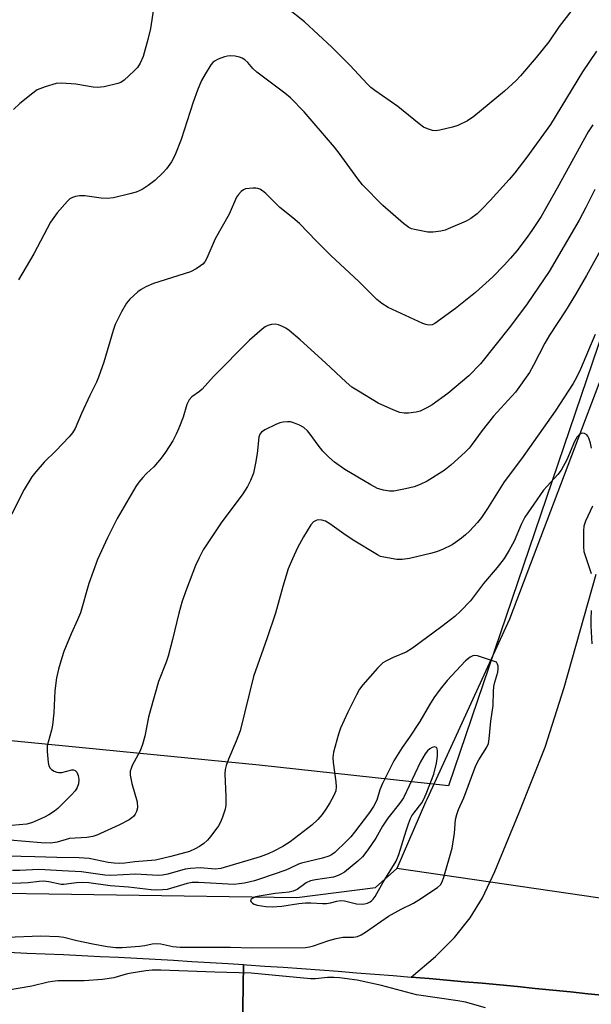
# Model space of a CAD drawing. Units: inches. Extents: x 1189768 to 1195768, y 513458 to 517459.
# Drawn here: x 1194692 to 1194847, y 516938 to 517204 of the extents above; entities that cross this region are included whole.
import ezdxf

# ---------------------------------------------------------------- set-up
doc = ezdxf.new("R2010")
doc.units = ezdxf.units.IN
doc.header["$MEASUREMENT"] = 0
for name, color, linetype in [('HYDRO-Canal', 164, 'Continuous'), ('HYDRO-Hidden Single Line Stream', 5, 'Continuous'), ('NTRL-Pasture Land', 2, 'Continuous'), ('TRANS-Driveway', 251, 'Continuous'), ('TRANS-Road', 130, 'Continuous'), ('Undefined', 1, 'Continuous')]:
    doc.layers.add(name, color=color, linetype=linetype)

msp = doc.modelspace()

# ---------------------------------------------------------------- linework, layer by layer
at = {"layer": 'HYDRO-Canal'}
for points in [[(1194867.61, 517154.06), (1194824.98, 517041.85), (1194802.61, 516993.19)], [(1194802.61, 516993.19), (1194802.25, 516992.41), (1194794.47, 516974.52)], [(1194065.05, 516935.3), (1194157.42, 516945.56), (1194388.78, 516963.72), (1194510.24, 516968.58), (1194669.82, 516968.11), (1194767.49, 516966.69), (1194788.68, 516969.44), (1194794.47, 516974.52)]]:
    msp.add_lwpolyline(points, dxfattribs=at)
at = {"layer": 'HYDRO-Hidden Single Line Stream'}
msp.add_line((1194878.48, 516962.25), (1194794.47, 516974.52), dxfattribs=at)
at = {"layer": 'NTRL-Pasture Land'}
msp.add_lwpolyline([(1194152.22, 517458.38), (1194930.35, 517458.29), (1194930.25, 517457.53), (1194920.4, 517387.65), (1194895.62, 517253.12), (1194808.49, 516996.88), (1194757.24, 517002.44), (1194600.07, 517017.81), (1194496.72, 517004.15), (1194399.33, 517005.44), (1194267.79, 516989.64)], dxfattribs=at)
at = {"layer": 'TRANS-Driveway'}
msp.add_lwpolyline([(1194850.96, 516940.21), (1194846.19, 516940.71), (1194841.42, 516941.2), (1194836.64, 516941.68), (1194831.87, 516942.15), (1194827.09, 516942.61), (1194822.31, 516943.06), (1194817.54, 516943.51), (1194812.76, 516943.94), (1194807.98, 516944.36), (1194803.2, 516944.78), (1194798.41, 516945.18), (1194804.98, 516950.75), (1194810.05, 516955.91), (1194814.3, 516961.16), (1194817.65, 516966.59), (1194820.97, 516973.76), (1194827.54, 516989.7), (1194834.6, 517007.29), (1194839.72, 517023.45), (1194848.4, 517054.02)], dxfattribs=at)
at = {"layer": 'TRANS-Road'}
for points in [[(1194689.45, 516951.89), (1194694.41, 516951.69), (1194699.37, 516951.48), (1194704.33, 516951.26), (1194709.28, 516951.03), (1194714.24, 516950.79), (1194719.2, 516950.54), (1194724.15, 516950.28), (1194729.11, 516950.01), (1194734.06, 516949.73), (1194739.02, 516949.44), (1194743.97, 516949.14), (1194748.92, 516948.83), (1194753.06, 516948.57), (1194752.71, 516925.49)], [(1194752.71, 516925.49), (1194753.06, 516948.57), (1194753.87, 516948.51), (1194758.83, 516948.18), (1194763.78, 516947.84), (1194768.73, 516947.49), (1194773.68, 516947.13), (1194778.63, 516946.76), (1194783.57, 516946.38), (1194788.52, 516945.99), (1194793.47, 516945.59), (1194798.41, 516945.18), (1194803.2, 516944.78), (1194807.98, 516944.36), (1194812.76, 516943.94), (1194817.54, 516943.51), (1194822.31, 516943.06), (1194827.09, 516942.61), (1194831.87, 516942.15), (1194836.64, 516941.68), (1194841.42, 516941.2), (1194846.19, 516940.71), (1194850.96, 516940.21)]]:
    msp.add_lwpolyline(points, dxfattribs=at)
at = {"layer": 'Undefined'}
for points, elevation in [([(1194850.04, 517142.41), (1194845.76, 517134.68), (1194842.83, 517129.59), (1194840.08, 517125.14), (1194835.82, 517118.58), (1194834.52, 517116.44), (1194831.48, 517110.49), (1194830.37, 517108.5), (1194826.61, 517103.23), (1194820.65, 517096.68), (1194817.55, 517092.81), (1194814.91, 517089.15), (1194814.03, 517088.04), (1194813, 517087.02), (1194809.12, 517083.47), (1194807.32, 517082), (1194802.67, 517079.12), (1194800.81, 517078.28), (1194799.18, 517077.65), (1194796.87, 517077.1), (1194793.66, 517076.48), (1194792.53, 517076.46), (1194790.88, 517076.71), (1194789.28, 517077.18), (1194787.48, 517078.13), (1194780.39, 517082.35), (1194777.62, 517084.32), (1194776.09, 517085.63), (1194774.48, 517087.3), (1194773.2, 517088.87), (1194771.04, 517091.88), (1194770.32, 517092.76), (1194769.32, 517093.63), (1194768.16, 517094.3), (1194766.85, 517094.86), (1194765.78, 517095.17), (1194764.9, 517095.21), (1194763.73, 517095.1), (1194762.87, 517094.89), (1194761.78, 517094.44), (1194758.84, 517093.02), (1194757.88, 517092.41), (1194757.42, 517091.84), (1194757.17, 517091.05), (1194756.7, 517086.64), (1194756.31, 517084.06), (1194755.69, 517081.34), (1194754.93, 517079.3), (1194754.07, 517077.74), (1194752.81, 517075.73), (1194746.96, 517067.94), (1194742.11, 517060.59), (1194741.04, 517058.48), (1194740.09, 517056.34), (1194737.59, 517050), (1194736.46, 517046.74), (1194735.52, 517043.47), (1194733.85, 517036.38), (1194732.61, 517031.87), (1194732.09, 517030.29), (1194730.06, 517025.01), (1194727.86, 517017.41), (1194727.37, 517015.43), (1194726.31, 517010.28), (1194725.68, 517007.98), (1194725.08, 517006.3), (1194722.95, 517002.33), (1194722.61, 517001.56), (1194722.39, 517000.79), (1194722.37, 516999.7), (1194722.79, 516997.47), (1194724.29, 516992.56), (1194724.35, 516990.95), (1194724.12, 516989.92), (1194723.74, 516989.2), (1194723.25, 516988.56), (1194722.84, 516988.18), (1194722.13, 516987.71), (1194719.28, 516986.24), (1194713.34, 516983.55), (1194712.24, 516983.18), (1194710.63, 516982.89), (1194706.01, 516982.62), (1194702.59, 516981.61), (1194700.93, 516981.4), (1194698.29, 516981.48), (1194689.85, 516982.15)], 216), ([(1194848.15, 517118.81), (1194847.01, 517116.27), (1194844.19, 517109.39), (1194843.11, 517107.13), (1194842.15, 517105.51), (1194837.29, 517098.09), (1194828.25, 517085.2), (1194823.55, 517078.98), (1194819.03, 517071.74), (1194817.43, 517069.33), (1194816.34, 517068.02), (1194814.13, 517065.69), (1194813.09, 517064.67), (1194811.99, 517063.76), (1194810.4, 517062.57), (1194809.43, 517061.98), (1194806.83, 517060.73), (1194805.24, 517060.07), (1194803.57, 517059.6), (1194797.91, 517058.3), (1194795.93, 517058), (1194794.49, 517058), (1194790.96, 517058.6), (1194790.11, 517058.85), (1194789.31, 517059.22), (1194782.69, 517063.23), (1194780.2, 517064.89), (1194776.41, 517067.62), (1194775.21, 517068.31), (1194774.17, 517068.63), (1194773.12, 517068.67), (1194772.65, 517068.52), (1194772, 517068.14), (1194771.24, 517067.37), (1194769.26, 517064.15), (1194767.63, 517061.13), (1194766.26, 517058.18), (1194765.14, 517055.45), (1194763.63, 517050.72), (1194761.69, 517043.46), (1194759.47, 517036.87), (1194755.75, 517026.39), (1194752.11, 517011.68), (1194751.03, 517008.96), (1194748.93, 517004.07), (1194748.34, 517002.39), (1194748.05, 517001.25), (1194747.96, 517000.09), (1194748.25, 516993.96), (1194748.28, 516991.68), (1194748.11, 516990.56), (1194747.38, 516988.39), (1194746.84, 516987.07), (1194746.26, 516986.08), (1194744.22, 516983.28), (1194743.3, 516982.18), (1194742.28, 516981.26), (1194741.17, 516980.45), (1194739.94, 516979.8), (1194738.41, 516979.14), (1194733.33, 516977.74), (1194729.23, 516976.79), (1194723.65, 516976.32), (1194720.9, 516975.97), (1194719.45, 516975.92), (1194718.02, 516975.98), (1194716.4, 516976.19), (1194711.31, 516977.24), (1194708.57, 516977.45), (1194702.58, 516977.49), (1194696.62, 516977.72), (1194663.2, 516978.45)], 214), ([(1194847.18, 517088.04), (1194846.85, 517089.44), (1194846.42, 517090.79), (1194846.19, 517091.27), (1194845.89, 517091.67), (1194845.28, 517092.01), (1194844.81, 517092.1), (1194844.36, 517092.05), (1194843.78, 517091.71), (1194843.27, 517091.13), (1194842.53, 517089.85), (1194840.48, 517084.92), (1194838.93, 517082.1), (1194838.06, 517080.96), (1194835.11, 517077.84), (1194834.18, 517076.74), (1194831.5, 517072.98), (1194829.14, 517069.45), (1194828.11, 517067.41), (1194826.26, 517062.99), (1194824.91, 517060.53), (1194823.55, 517058.29), (1194821.64, 517055.81), (1194817.95, 517051.51), (1194814.4, 517046.81), (1194811.7, 517044.01), (1194810.14, 517042.63), (1194806.66, 517039.89), (1194798.75, 517034.04), (1194797.05, 517032.97), (1194793.53, 517031.54), (1194791.72, 517030.66), (1194790.75, 517030.06), (1194789.28, 517028.61), (1194785.33, 517024.16), (1194784.41, 517023), (1194783.56, 517021.48), (1194781.24, 517016.78), (1194779.3, 517012.46), (1194778.7, 517010.8), (1194777.41, 517005.98), (1194777.16, 517004.55), (1194777.25, 517003.12), (1194777.99, 516997.95), (1194778.06, 516996.57), (1194777.96, 516995.52), (1194777.46, 516994.25), (1194776.38, 516992.25), (1194775.31, 516990.52), (1194774.3, 516989.09), (1194773.11, 516987.74), (1194771.5, 516986.27), (1194765.64, 516981.72), (1194763.69, 516980.51), (1194761.22, 516979.2), (1194759.68, 516978.49), (1194757.55, 516977.65), (1194746.92, 516974.51), (1194745.37, 516974.37), (1194741.3, 516974.7), (1194738.67, 516974.57), (1194737.25, 516974.33), (1194732.54, 516973.02), (1194731.1, 516972.76), (1194729.94, 516972.66), (1194723.8, 516973.01), (1194717.12, 516972.61), (1194715.54, 516972.76), (1194709.22, 516973.67), (1194703.96, 516973.87), (1194699.34, 516974.21), (1194697.67, 516974.23), (1194692.53, 516974.01), (1194690.58, 516974.01)], 212), ([(1194847.17, 517054.13), (1194845.49, 517058.99), (1194845.18, 517060.09), (1194845.06, 517061.54), (1194845.05, 517065.63), (1194845.18, 517067.07), (1194845.65, 517068.44), (1194847.49, 517072.46)], 212), ([(1194847.35, 517035.2), (1194847.07, 517040.12), (1194847.07, 517041.86), (1194847.18, 517044.19)], 212), ([(1194688.98, 516955.98), (1194698.15, 516956.35), (1194703.07, 516956.2), (1194704.44, 516955.99), (1194707.99, 516955.06), (1194712.25, 516954.17), (1194716.14, 516953.45), (1194718.49, 516953.19), (1194720.25, 516953.21), (1194724.9, 516953.58), (1194726.35, 516953.76), (1194728.34, 516954.16), (1194729.52, 516954.24), (1194730.7, 516954.17), (1194733.95, 516953.48), (1194735.91, 516953.32), (1194749.47, 516953.26), (1194755.33, 516953.12), (1194769.76, 516953.23), (1194770.84, 516953.35), (1194771.97, 516953.61), (1194776.13, 516955.12), (1194778.09, 516955.66), (1194779.85, 516955.95), (1194782.73, 516956.01), (1194783.84, 516956.18), (1194784.85, 516956.6), (1194786.03, 516957.31), (1194792.28, 516961.68), (1194795.69, 516963.54), (1194798.98, 516965.2), (1194800.44, 516966.07), (1194805.53, 516969.42), (1194806.29, 516970.1), (1194806.77, 516970.91), (1194807.22, 516972.2), (1194809.46, 516980.06), (1194810.13, 516984.09), (1194810.36, 516987.79), (1194810.7, 516989.15), (1194811.19, 516990.47), (1194812.57, 516993.59), (1194815.82, 517002.34), (1194816.63, 517003.84), (1194818.86, 517007.31), (1194819.24, 517008.29), (1194819.47, 517009.59), (1194819.91, 517014.33), (1194820.54, 517018.55), (1194820.64, 517022.38), (1194820.76, 517023.71), (1194820.99, 517024.82), (1194821.83, 517027.6), (1194821.94, 517028.56), (1194821.89, 517029.22), (1194821.74, 517029.74), (1194821.49, 517030.24), (1194817.11, 517031.73), (1194816.3, 517031.96), (1194815.51, 517032.07), (1194815.02, 517031.99), (1194814.35, 517031.66), (1194813.1, 517030.61), (1194808.09, 517025.3), (1194806.19, 517022.99), (1194804.52, 517020.64), (1194803.3, 517018.75), (1194800.7, 517014.23), (1194797.94, 517010.01), (1194795.92, 517007.23), (1194793.66, 517003.57), (1194790.58, 516997.53), (1194789.9, 516995.82), (1194789.06, 516993.02), (1194788.22, 516991.32), (1194787.11, 516989.67), (1194783.08, 516984.37), (1194782.01, 516983.06), (1194780.89, 516981.87), (1194777.7, 516978.86), (1194776.81, 516978.22), (1194776.1, 516977.84), (1194774.41, 516977.3), (1194768.74, 516976.01), (1194767.88, 516975.69), (1194765.47, 516974.5), (1194764.45, 516974.07), (1194757.58, 516971.7), (1194755.99, 516971.24), (1194753.27, 516970.6), (1194751.84, 516970.35), (1194750.5, 516970.22), (1194740.89, 516970.75), (1194739.15, 516970.74), (1194737.81, 516970.47), (1194732.37, 516968.9), (1194731.22, 516968.75), (1194729.5, 516968.7), (1194728.05, 516968.77), (1194721.95, 516969.46), (1194717, 516969.82), (1194711.24, 516970.62), (1194709.48, 516970.75), (1194707.85, 516970.7), (1194704.47, 516970.2), (1194703.75, 516970.24), (1194700.36, 516970.9), (1194698.91, 516971.07), (1194697.78, 516971.01), (1194694.82, 516970.62), (1194692.8, 516970.53), (1194689.33, 516970.5)], 210), ([(1194818.48, 516936.86), (1194813.06, 516938.39), (1194811.02, 516938.79), (1194799.82, 516940.4), (1194790.34, 516942.9), (1194783.77, 516944.35), (1194778.95, 516944.99), (1194777.5, 516945.08), (1194775.76, 516945.06), (1194772.54, 516944.73), (1194771.13, 516944.75), (1194755.07, 516946.29), (1194745.26, 516946.52), (1194730.71, 516947.06), (1194728.36, 516947.05), (1194726.62, 516946.92), (1194722.67, 516946.26), (1194721.28, 516945.96), (1194717.99, 516945.03), (1194714.86, 516944.53), (1194709.96, 516944.2), (1194702.83, 516944.14), (1194701.35, 516944.04), (1194700.19, 516943.82), (1194695.8, 516942.72), (1194685.65, 516941.05)], 210)]:
    msp.add_lwpolyline(points, dxfattribs=dict(at, elevation=elevation))
at = {"layer": 'Undefined', "elevation": 208}
msp.add_lwpolyline([(1194804.72, 517007.4), (1194804.07, 517007.22), (1194803.39, 517006.82), (1194802.81, 517006.31), (1194802.15, 517005.52), (1194800.91, 517003.3), (1194796.31, 516993.62), (1194795.22, 516992.09), (1194792.07, 516988.14), (1194790.63, 516985.92), (1194788.83, 516982.74), (1194786.62, 516979.58), (1194785.18, 516977.69), (1194783.94, 516976.48), (1194780.32, 516973.58), (1194779.37, 516972.96), (1194778.66, 516972.61), (1194777.38, 516972.23), (1194772.51, 516971.51), (1194771.17, 516971.17), (1194769.97, 516970.63), (1194767.52, 516968.84), (1194766.49, 516968.39), (1194765.36, 516968.18), (1194761.6, 516967.73), (1194757.77, 516967.14), (1194756.28, 516966.83), (1194755.51, 516966.53), (1194754.97, 516966.14), (1194754.91, 516965.83), (1194755.1, 516965.49), (1194755.45, 516965.15), (1194755.89, 516964.87), (1194756.69, 516964.61), (1194759.03, 516964.27), (1194760.78, 516964.16), (1194763.42, 516964.34), (1194768.01, 516965.05), (1194769.76, 516965.22), (1194771.23, 516965.25), (1194774.35, 516965.06), (1194775.48, 516965.08), (1194776.58, 516965.26), (1194778.26, 516965.73), (1194779.22, 516965.87), (1194780.34, 516965.78), (1194783.55, 516965.02), (1194785.21, 516964.9), (1194785.76, 516964.96), (1194786.56, 516965.18), (1194787.3, 516965.53), (1194787.74, 516965.86), (1194788.13, 516966.27), (1194788.62, 516966.97), (1194790.77, 516970.88), (1194794.35, 516976.54), (1194795.08, 516978.28), (1194797.01, 516984.71), (1194797.64, 516986.63), (1194798.18, 516988), (1194798.57, 516988.78), (1194799.05, 516989.49), (1194801.28, 516992.29), (1194801.69, 516993.07), (1194802.39, 516994.71), (1194804.5, 516999.98), (1194805.25, 517002.98), (1194805.52, 517004.89), (1194805.5, 517006.32), (1194805.41, 517006.82), (1194805.2, 517007.2)], close=True, dxfattribs=at)
at = {"layer": 'Undefined'}
for points in [[(1194728.7, 517206.74, 224), (1194727.84, 517201.41, 224), (1194727.15, 517198.42, 224), (1194725.92, 517193.89, 224), (1194725.1, 517192.11, 224), (1194724.38, 517190.93, 224), (1194723.39, 517189.87, 224), (1194720.78, 517187.51, 224), (1194719.84, 517186.86, 224), (1194719.03, 517186.56, 224), (1194715.3, 517185.72, 224), (1194713.56, 517185.49, 224), (1194712.39, 517185.59, 224), (1194707.7, 517186.38, 224), (1194703.84, 517186.66, 224), (1194702.39, 517186.58, 224), (1194699.39, 517185.67, 224), (1194697.27, 517184.83, 224), (1194696.04, 517184, 224), (1194692.52, 517181.22, 224), (1194690.83, 517179.53, 224)], [(1194843.11, 517208.01, 224), (1194838.44, 517202.01, 224), (1194835.63, 517197.81, 224), (1194832.2, 517193.57, 224), (1194827.96, 517188.65, 224), (1194826.76, 517187.37, 224), (1194823.63, 517184.48, 224), (1194815.3, 517177.67, 224), (1194813.58, 517176.53, 224), (1194810.95, 517175.25, 224), (1194809.56, 517174.81, 224), (1194806.14, 517173.99, 224), (1194805, 517173.83, 224), (1194804.15, 517173.9, 224), (1194802.75, 517174.31, 224), (1194801.7, 517174.81, 224), (1194800.51, 517175.69, 224), (1194794.73, 517180.38, 224), (1194788.53, 517184.66, 224), (1194787.46, 517185.49, 224), (1194786.43, 517186.52, 224), (1194781.88, 517191.48, 224), (1194776.96, 517196.38, 224), (1194769.51, 517203.22, 224), (1194764.79, 517206.98, 224)], [(1194848.46, 517195.3, 222), (1194844.71, 517189.77, 222), (1194836.03, 517175.54, 222), (1194829.65, 517166.67, 222), (1194826.37, 517162.45, 222), (1194824.85, 517160.65, 222), (1194819.77, 517154.96, 222), (1194817.5, 517152.59, 222), (1194816.18, 517151.39, 222), (1194814.53, 517150.14, 222), (1194813.25, 517149.41, 222), (1194808.4, 517147.29, 222), (1194807.57, 517146.99, 222), (1194806.41, 517146.71, 222), (1194804.35, 517146.39, 222), (1194802.91, 517146.43, 222), (1194799.24, 517147.11, 222), (1194798.43, 517147.36, 222), (1194797.72, 517147.72, 222), (1194796.32, 517148.79, 222), (1194790.69, 517153.6, 222), (1194785.22, 517159.2, 222), (1194783.92, 517160.81, 222), (1194778.88, 517167.77, 222), (1194777.64, 517169.35, 222), (1194769.43, 517178.94, 222), (1194765.78, 517182.68, 222), (1194764.22, 517184, 222), (1194756.59, 517189.63, 222), (1194755.56, 517190.61, 222), (1194754.16, 517192.27, 222), (1194753.35, 517192.96, 222), (1194752.68, 517193.39, 222), (1194751.9, 517193.69, 222), (1194750.75, 517193.93, 222), (1194749.59, 517194.05, 222), (1194748.73, 517194, 222), (1194747.88, 517193.78, 222), (1194746.21, 517193.17, 222), (1194745.18, 517192.65, 222), (1194744.75, 517192.29, 222), (1194744.2, 517191.62, 222), (1194742.62, 517189.12, 222), (1194741.63, 517187.36, 222), (1194740.6, 517184.8, 222), (1194739.42, 517181.52, 222), (1194736.2, 517171.47, 222), (1194734.45, 517167.13, 222), (1194733.53, 517165.44, 222), (1194732.21, 517163.51, 222), (1194731.22, 517162.43, 222), (1194729.05, 517160.41, 222), (1194727.26, 517159, 222), (1194725.61, 517157.92, 222), (1194723.99, 517157.2, 222), (1194722.26, 517156.73, 222), (1194717.88, 517155.73, 222), (1194716.2, 517155.55, 222), (1194714.5, 517155.63, 222), (1194710.1, 517156.23, 222), (1194708.67, 517156.23, 222), (1194707.59, 517156.04, 222), (1194706.82, 517155.8, 222), (1194706.09, 517155.39, 222), (1194705.42, 517154.82, 222), (1194702.67, 517151.66, 222), (1194700.8, 517149.14, 222), (1194696.35, 517140.57, 222), (1194692.2, 517133.56, 222)], [(1194847.48, 517175.43, 220), (1194846.28, 517173.51, 220), (1194837.88, 517158.3, 220), (1194833.53, 517150.67, 220), (1194831.04, 517146.86, 220), (1194829.46, 517144.73, 220), (1194826.91, 517141.42, 220), (1194825.23, 517139.43, 220), (1194823.5, 517137.48, 220), (1194820.42, 517134.33, 220), (1194815.78, 517130.15, 220), (1194810.39, 517125.77, 220), (1194804.79, 517121.77, 220), (1194804.02, 517121.39, 220), (1194803.17, 517121.28, 220), (1194802.36, 517121.46, 220), (1194801.55, 517121.78, 220), (1194792.16, 517126.08, 220), (1194790.48, 517127.16, 220), (1194789.13, 517128.24, 220), (1194784.23, 517133.06, 220), (1194776.6, 517140.15, 220), (1194772.75, 517144, 220), (1194768.14, 517148.79, 220), (1194766.38, 517150.29, 220), (1194762.82, 517153.05, 220), (1194759.05, 517156.83, 220), (1194758.18, 517157.61, 220), (1194757.46, 517158.06, 220), (1194756.94, 517158.25, 220), (1194756.39, 517158.34, 220), (1194755.54, 517158.34, 220), (1194753.55, 517158.08, 220), (1194753.04, 517157.89, 220), (1194752.39, 517157.4, 220), (1194751.64, 517156.56, 220), (1194751.17, 517155.83, 220), (1194749.16, 517151.24, 220), (1194745.38, 517144.6, 220), (1194743.11, 517139.42, 220), (1194742.56, 517138.45, 220), (1194742.03, 517137.82, 220), (1194741.37, 517137.28, 220), (1194740.19, 517136.48, 220), (1194738.66, 517135.7, 220), (1194728.69, 517132.55, 220), (1194726.59, 517131.65, 220), (1194725.36, 517130.95, 220), (1194724.45, 517130.27, 220), (1194722.33, 517128.34, 220), (1194721.4, 517127.26, 220), (1194720.06, 517124.94, 220), (1194718.3, 517121.5, 220), (1194717.74, 517119.82, 220), (1194715.25, 517111.27, 220), (1194713.85, 517107.25, 220), (1194713.3, 517105.94, 220), (1194711.46, 517102.28, 220), (1194709.19, 517097.44, 220), (1194707.46, 517093.38, 220), (1194706.76, 517092.22, 220), (1194705.87, 517091.11, 220), (1194702.3, 517087.31, 220), (1194699.12, 517084.3, 220), (1194696.82, 517081.67, 220), (1194695.75, 517080.3, 220), (1194693.69, 517076.93, 220), (1194686.98, 517063.75, 220)], [(1194848, 517157.92, 218), (1194845.63, 517153.11, 218), (1194843.79, 517149.68, 218), (1194835.65, 517135.83, 218), (1194829.7, 517127.03, 218), (1194825.25, 517120.99, 218), (1194817.14, 517110.82, 218), (1194814, 517107.61, 218), (1194808.25, 517102.85, 218), (1194804.07, 517099.77, 218), (1194802.59, 517098.94, 218), (1194800.81, 517098.11, 218), (1194799.7, 517097.79, 218), (1194797.63, 517097.52, 218), (1194796.45, 517097.49, 218), (1194795.29, 517097.7, 218), (1194793.69, 517098.32, 218), (1194789.49, 517100.24, 218), (1194784.09, 517103.45, 218), (1194782.33, 517104.58, 218), (1194780.76, 517105.88, 218), (1194775.24, 517111.13, 218), (1194768.39, 517117.38, 218), (1194765.36, 517119.87, 218), (1194764.49, 517120.45, 218), (1194763.53, 517120.97, 218), (1194762.49, 517121.38, 218), (1194761.69, 517121.53, 218), (1194760.61, 517121.48, 218), (1194759.58, 517121.22, 218), (1194758.89, 517120.84, 218), (1194758.03, 517120.2, 218), (1194754.68, 517117.28, 218), (1194744.89, 517107.41, 218), (1194741.82, 517104.03, 218), (1194741.1, 517103.39, 218), (1194739.07, 517101.9, 218), (1194738.34, 517101.12, 218), (1194737.73, 517099.85, 218), (1194736.67, 517096.49, 218), (1194735.58, 517093.48, 218), (1194734.86, 517091.89, 218), (1194733.91, 517090.09, 218), (1194731.92, 517086.96, 218), (1194730.76, 517085.35, 218), (1194728.74, 517083.04, 218), (1194726.76, 517081.19, 218), (1194725.8, 517080.17, 218), (1194724.7, 517078.88, 218), (1194723.87, 517077.7, 218), (1194718.84, 517069.1, 218), (1194716.22, 517063.83, 218), (1194713.55, 517057.99, 218), (1194711.16, 517051.51, 218), (1194708.9, 517043.61, 218), (1194708.14, 517041.68, 218), (1194706.42, 517037.93, 218), (1194704.45, 517033.12, 218), (1194703.89, 517031.47, 218), (1194703.02, 517028.36, 218), (1194702.49, 517026.06, 218), (1194702.03, 517022.5, 218), (1194701.71, 517016.55, 218), (1194701.39, 517013.21, 218), (1194701.09, 517011.86, 218), (1194700.16, 517008.69, 218), (1194699.94, 517007.62, 218), (1194699.94, 517006.14, 218), (1194700.19, 517003.14, 218), (1194700.36, 517002.3, 218), (1194700.74, 517001.61, 218), (1194701.12, 517001.27, 218), (1194701.81, 517000.84, 218), (1194702.56, 517000.53, 218), (1194703.08, 517000.42, 218), (1194703.89, 517000.48, 218), (1194706.6, 517001.16, 218), (1194707.07, 517001.17, 218), (1194707.47, 517001.02, 218), (1194707.94, 517000.53, 218), (1194708.34, 516999.62, 218), (1194708.46, 516998.53, 218), (1194708.39, 516997.43, 218), (1194708.05, 516996.43, 218), (1194707.47, 516995.51, 218), (1194706.51, 516994.43, 218), (1194703.63, 516991.52, 218), (1194702.78, 516990.71, 218), (1194701.87, 516990, 218), (1194700.42, 516989.05, 218), (1194699.2, 516988.39, 218), (1194695.99, 516986.98, 218), (1194694.44, 516986.52, 218), (1194690.3, 516986.12, 218)]]:
    msp.add_polyline3d(points, dxfattribs=at)

doc.saveas('drawing.dxf')
